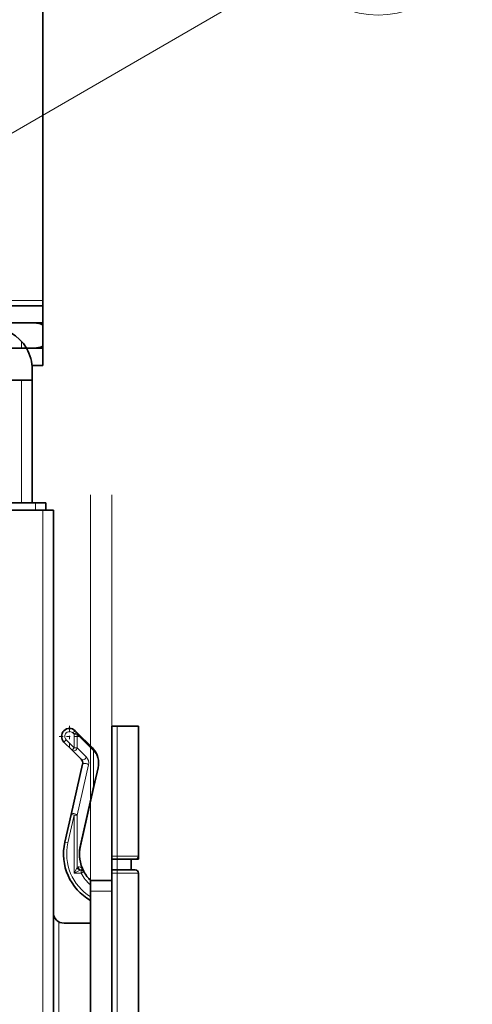
# Model space of a CAD drawing. Extents: x 0 to 420, y 0 to 297.
# Drawn here: x 319 to 332, y 213 to 241 of the extents above; entities that cross this region are included whole.
import ezdxf
from ezdxf.enums import TextEntityAlignment as Align

# ---------------------------------------------------------------- set-up
doc = ezdxf.new("R2010")
doc.units = 0
doc.linetypes.add('DASHDOT', pattern=[18.5, 12, -3, 0.5, -3])
doc.linetypes.add('DASHSPACE', pattern=[30, 12, -18])
doc.layers.get('0').update_dxf_attribs({"lineweight": 13})
doc.styles.get("Standard").update_dxf_attribs({"font": 'isocp.shx'})

# ---------------------------------------------------------------- blocks, each defined once
blk = doc.blocks.new('BLOCK210')
at = {"color": 7, "linetype": 'DASHDOT', "lineweight": 13, "ltscale": 0.04875}
for p, q in [((-53.185867, 28.524492), (-53.185867, 26.574492)), ((-52.210869, 27.549492), (-54.16087, 27.549492))]:
    blk.add_line(p, q, dxfattribs=at)
blk = doc.blocks.new('BLOCK212')
at = {"color": 7, "lineweight": 13}
blk.add_line((-102.703636, 58.70224), (-31.810375, 99.719231), dxfattribs=at)
blk.add_lwpolyline([(-97.993919, 63.420605), (-102.703636, 58.70224), (-96.265717, 60.433601)], dxfattribs=at)
blk.add_circle((-24.150837, 104.150841), 8.849163, dxfattribs=at)
blk.add_text('8', height=8.333333, dxfattribs=at).set_placement((-27.76515, 99.984177), (-20.536524, 99.984177), align=Align.FIT)
blk = doc.blocks.new('BLOCK218')
at = {"color": 7, "lineweight": 35}
for p, q in [((-55.704, 165.905), (-55.704, 68.495)), ((-55.704, 68), (-79.541, 68)), ((-55.704, 66.4), (-79.419, 66.4)), ((-54.704, -46), (-54.704, 48.8)), ((-49.204, -95.3), (-49.204, 14.7)), ((-46.704, -95.3), (-46.704, 14.7)), ((-51.204, -80), (-51.204, 13)), ((-46.704, 10), (-46.704, -46))]:
    blk.add_line(p, q, dxfattribs=at)
at = {"color": 7, "lineweight": 13}
for p, q in [((-55.704, 68.495), (-79.578, 68.495)), ((-55.704, -46), (-55.704, 48.8)), ((-48.704, -95.3), (-48.704, 14.7)), ((-54.204, 10.134), (-54.204, -46))]:
    blk.add_line(p, q, dxfattribs=at)
at = {"color": 7, "lineweight": 35, "ltscale": 0.012372}
blk.add_line((-55.704, 68), (-55.704, 68.495), dxfattribs=at)
at = {"color": 7, "lineweight": 35, "ltscale": 0.04}
for p, q in [((-55.704, 68), (-55.704, 66.4)), ((-55.704, 64), (-55.704, 62.4))]:
    blk.add_line(p, q, dxfattribs=at)
at = {"color": 7, "lineweight": 35, "ltscale": 0.00625}
for p, q in [((-55.704, 66.15), (-55.704, 66.4)), ((-55.704, 64), (-55.704, 64.25))]:
    blk.add_line(p, q, dxfattribs=at)
at = {"color": 7, "lineweight": 35, "ltscale": 0.0475}
blk.add_line((-55.704, 64.25), (-55.704, 66.15), dxfattribs=at)
at = {"color": 7, "lineweight": 35, "ltscale": 0.075}
for p, q in [((-60.704, 64), (-57.704, 64)), ((-60.704, 61), (-57.704, 61))]:
    blk.add_line(p, q, dxfattribs=at)
at = {"color": 7, "lineweight": 13, "ltscale": 0.016144}
blk.add_line((-57.704, 64), (-57.704, 64.646), dxfattribs=at)
at = {"color": 7, "lineweight": 35, "ltscale": 0.011603}
blk.add_line((-57.704, 64), (-57.24, 64), dxfattribs=at)
at = {"color": 7, "lineweight": 35, "ltscale": 0.038398}
blk.add_line((-55.704, 64), (-57.24, 64), dxfattribs=at)
at = {"color": 7, "lineweight": 35, "ltscale": 0.025502}
blk.add_line((-55.704, 62.4), (-56.724, 62.4), dxfattribs=at)
at = {"color": 7, "lineweight": 35, "ltscale": 0.025}
for p, q in [((-56.704, 62), (-56.704, 61)), ((-56.704, 61), (-57.704, 61)), ((-55.404, 49.5), (-56.404, 49.5)), ((-54.704, 48.8), (-55.704, 48.8)), ((-47.204, 28.5), (-48.204, 28.5)), ((-49.204, 16), (-49.204, 15)), ((-47.404, 16), (-47.404, 15)), ((-51.204, 14), (-51.204, 13))]:
    blk.add_line(p, q, dxfattribs=at)
at = {"color": 7, "lineweight": 13, "ltscale": 0.2875}
blk.add_line((-57.704, 49.5), (-57.704, 61), dxfattribs=at)
at = {"color": 7, "lineweight": 35, "ltscale": 0.1875}
blk.add_line((-56.704, 53.5), (-56.704, 61), dxfattribs=at)
at = {"color": 7, "lineweight": 35, "ltscale": 0.1}
blk.add_line((-56.704, 49.5), (-56.704, 53.5), dxfattribs=at)
at = {"color": 7, "lineweight": 35, "ltscale": 0.050936}
blk.add_line((-56.704, 53.5), (-56.704, 51.462), dxfattribs=at)
at = {"color": 7, "lineweight": 35, "ltscale": 0.049061}
blk.add_line((-56.704, 51.462), (-56.704, 49.5), dxfattribs=at)
at = {"color": 7, "lineweight": 35, "ltscale": 0.1075}
for p, q in [((-56.404, 49.5), (-60.704, 49.5)), ((-60.004, 48.8), (-55.704, 48.8))]:
    blk.add_line(p, q, dxfattribs=at)
at = {"color": 7, "lineweight": 13, "ltscale": 0.0175}
blk.add_line((-56.404, 48.8), (-56.404, 49.5), dxfattribs=at)
at = {"color": 7, "lineweight": 35, "ltscale": 0.0175}
blk.add_line((-55.404, 48.8), (-55.404, 49.5), dxfattribs=at)
at = {"color": 7, "lineweight": 13, "ltscale": 0.0075}
for p, q in [((-52.868, 27.868), (-52.656, 28.08)), ((-52.743, 27.743), (-52.531, 27.955)), ((-53.504, 27.231), (-53.716, 27.019)), ((-52.743, 26.47), (-52.955, 26.258)), ((-52.743, 20.158), (-53.036, 20.224)), ((-53.337, 17.539), (-53.63, 17.606)), ((-48.704, 16.3), (-48.704, 16)), ((-52.101, 14.7), (-51.836, 14.842)), ((-48.704, 15), (-48.704, 14.7))]:
    blk.add_line(p, q, dxfattribs=at)
at = {"color": 7, "lineweight": 13, "ltscale": 0.004403}
blk.add_line((-52.868, 27.868), (-52.743, 27.743), dxfattribs=at)
at = {"color": 7, "lineweight": 35, "ltscale": 0.004403}
blk.add_line((-52.656, 28.08), (-52.531, 27.955), dxfattribs=at)
at = {"color": 7, "lineweight": 35, "ltscale": 0.052736}
blk.add_line((-52.531, 27.955), (-51.039, 26.464), dxfattribs=at)
at = {"color": 7, "lineweight": 35, "ltscale": 0.305}
for p, q in [((-49.204, 16.3), (-49.204, 28.5)), ((-46.704, 16.3), (-46.704, 28.5))]:
    blk.add_line(p, q, dxfattribs=at)
at = {"color": 7, "lineweight": 35, "ltscale": 0.0125}
for p, q in [((-48.704, 28.5), (-49.204, 28.5)), ((-47.704, 28.5), (-48.204, 28.5)), ((-46.704, 28.5), (-47.204, 28.5)), ((-48.704, 16), (-49.204, 16)), ((-46.704, 16.5), (-46.704, 16)), ((-49.204, 15), (-48.704, 15))]:
    blk.add_line(p, q, dxfattribs=at)
at = {"color": 7, "lineweight": 13, "ltscale": 0.305}
blk.add_line((-48.704, 16.3), (-48.704, 28.5), dxfattribs=at)
at = {"color": 7, "lineweight": 35, "ltscale": 0.05}
for p, q in [((-46.704, 28.5), (-48.704, 28.5)), ((-49.204, 14), (-51.204, 14))]:
    blk.add_line(p, q, dxfattribs=at)
at = {"color": 7, "lineweight": 35, "ltscale": 0.3}
blk.add_line((-46.704, 28.5), (-46.704, 16.5), dxfattribs=at)
at = {"color": 7, "lineweight": 35, "ltscale": 0.026903}
blk.add_line((-52.955, 26.258), (-53.716, 27.019), dxfattribs=at)
at = {"color": 7, "lineweight": 13, "ltscale": 0.026903}
blk.add_line((-52.743, 26.47), (-53.504, 27.231), dxfattribs=at)
at = {"color": 7, "lineweight": 13, "ltscale": 0.006797}
for p, q in [((-52.471, 27.743), (-52.743, 27.743)), ((-52.471, 26.47), (-52.743, 26.47)), ((-52.743, 20.158), (-52.471, 20.158))]:
    blk.add_line(p, q, dxfattribs=at)
at = {"color": 7, "lineweight": 13, "ltscale": 0.03182}
for p, q in [((-52.743, 26.47), (-52.743, 27.743)), ((-52.471, 26.47), (-52.471, 27.743))]:
    blk.add_line(p, q, dxfattribs=at)
at = {"color": 7, "lineweight": 13, "ltscale": 0.052736}
blk.add_line((-52.471, 27.743), (-50.98, 26.252), dxfattribs=at)
at = {"color": 7, "lineweight": 35, "ltscale": 0.030236}
blk.add_line((-52.955, 26.258), (-52.1, 25.403), dxfattribs=at)
at = {"color": 7, "lineweight": 13, "ltscale": 0.030236}
blk.add_line((-52.471, 26.47), (-51.616, 25.615), dxfattribs=at)
at = {"color": 7, "lineweight": 35, "ltscale": 0.002455}
blk.add_line((-50.972, 26.393), (-51.039, 26.464), dxfattribs=at)
at = {"color": 7, "lineweight": 13, "ltscale": 0.002087}
blk.add_line((-50.922, 26.191), (-50.98, 26.252), dxfattribs=at)
at = {"color": 7, "lineweight": 13, "ltscale": 0.081825}
blk.add_line((-50.922, 22.918), (-50.922, 26.191), dxfattribs=at)
at = {"color": 7, "lineweight": 35, "ltscale": 0.120867}
blk.add_line((-53.036, 20.224), (-51.966, 24.939), dxfattribs=at)
at = {"color": 7, "lineweight": 13, "ltscale": 0.120867}
blk.add_line((-52.471, 20.158), (-51.402, 24.872), dxfattribs=at)
at = {"color": 7, "lineweight": 13, "ltscale": 0.045141}
blk.add_line((-50.922, 22.918), (-50.498, 24.673), dxfattribs=at)
at = {"color": 7, "lineweight": 35, "ltscale": 0.044997}
blk.add_line((-50.901, 22.852), (-50.503, 24.607), dxfattribs=at)
at = {"color": 7, "lineweight": 13, "ltscale": 0.14299}
blk.add_line((-50.922, 22.918), (-52.188, 17.34), dxfattribs=at)
at = {"color": 7, "lineweight": 35, "ltscale": 0.14299}
blk.add_line((-50.901, 22.852), (-52.167, 17.274), dxfattribs=at)
at = {"color": 7, "lineweight": 35, "ltscale": 0.06712}
blk.add_line((-53.036, 20.224), (-53.63, 17.606), dxfattribs=at)
at = {"color": 7, "lineweight": 13, "ltscale": 0.06712}
blk.add_line((-52.743, 20.158), (-53.337, 17.539), dxfattribs=at)
at = {"color": 7, "lineweight": 13, "ltscale": 0.136441}
blk.add_line((-52.743, 20.158), (-52.743, 14.7), dxfattribs=at)
at = {"color": 7, "lineweight": 13, "ltscale": 0.122846}
blk.add_line((-52.471, 20.158), (-52.471, 15.244), dxfattribs=at)
at = {"color": 7, "lineweight": 35, "ltscale": 0.0075}
for p, q in [((-49.204, 16.3), (-49.204, 16)), ((-49.204, 15), (-49.204, 14.7))]:
    blk.add_line(p, q, dxfattribs=at)
at = {"color": 7, "lineweight": 13, "ltscale": 0.0125}
for p, q in [((-48.704, 16.3), (-49.204, 16.3)), ((-49.204, 14.7), (-48.704, 14.7))]:
    blk.add_line(p, q, dxfattribs=at)
at = {"color": 7, "lineweight": 13, "ltscale": 0.05}
for p, q in [((-46.704, 16.3), (-48.704, 16.3)), ((-46.704, 14.7), (-48.704, 14.7)), ((-49.204, 13), (-51.204, 13))]:
    blk.add_line(p, q, dxfattribs=at)
at = {"color": 7, "lineweight": 13, "ltscale": 0.025}
blk.add_line((-48.704, 16), (-48.704, 15), dxfattribs=at)
at = {"color": 7, "lineweight": 35, "ltscale": 0.0425}
for p, q in [((-47.004, 16), (-48.704, 16)), ((-47.004, 15), (-48.704, 15))]:
    blk.add_line(p, q, dxfattribs=at)
at = {"color": 7, "lineweight": 35, "ltscale": 0.007404}
blk.add_line((-46.704, 16), (-47, 16), dxfattribs=at)
at = {"color": 7, "lineweight": 13, "ltscale": 0.015199}
for p in [(-52.471, 15.244), (-52.199, 14.972)]:
    blk.add_line(p, (-52.743, 14.7), dxfattribs=at)
at = {"color": 7, "lineweight": 13, "ltscale": 0.007482}
blk.add_line((-52.101, 14.999), (-52.101, 14.7), dxfattribs=at)
at = {"color": 7, "lineweight": 13, "ltscale": 0.016065}
blk.add_line((-52.743, 14.7), (-52.101, 14.7), dxfattribs=at)
at = {"color": 7, "lineweight": 35, "ltscale": 0.0625}
blk.add_line((-53.704, 10), (-51.204, 10), dxfattribs=at)
at = {"color": 7, "lineweight": 35}
for centre, radius, start, end in [((-60.704, 62), 4, 30, 90), ((-60.704, 62), 4, 360, 390), ((-53.186, 27.549), 0.75, 45, 225), ((-52.454, 25.049), 2, 347.21746, 42.18603), ((-52.454, 25.049), 0.5, 347.21747, 45), ((-48.754, 16.499), 5, 167.21747, 240.65942), ((-48.754, 16.499), 3.5, 167.21747, 208.26517), ((-47.004, 16.3), 0.3, 270, 360), ((-52.101, 14.7), 0.3, 28.26515, 88.14423), ((-48.754, 16.499), 3.5, 208.26515, 225.573), ((-47.004, 14.7), 0.3, 0, 90), ((-53.704, 11), 1, 180, 270)]:
    blk.add_arc(centre, radius, start, end, dxfattribs=at)
at = {"color": 7, "lineweight": 13}
for centre, radius, start, end in [((-53.186, 27.549), 0.45, 44.99998, 225), ((-51.146, 26.244), 0.229, 346.66169, 40.44792), ((-52.098, 25.041), 1.644, 0.31288, 44.38837), ((-52.182, 25.049), 0.8, 347.21744, 45.00001), ((-52.056, 25.05), 1.603, 346.41621, 359.99034), ((-50.719, 24.656), 0.221, 347.26456, 4.56913), ((-48.754, 16.499), 4.7, 167.21747, 238.58208), ((-48.482, 16.499), 3.8, 167.21746, 199.83815), ((-52.131, 15.312), 0.348, 191.39051, 258.60949), ((-52.338, 15.122), 0.18, 100.96311, 137.58087), ((-52.372, 14.7), 0.6, 58.19614, 88.14454), ((-52.081, 14.735), 0.265, 94.33921, 116.65735), ((-52.169, 15.274), 0.129, 330.48411, 17.20978), ((-58.904, 10.854), 8.115, 29.43623, 32.46245), ((-48.754, 16.499), 3.8, 208.26515, 229.85405)]:
    blk.add_arc(centre, radius, start, end, dxfattribs=at)
at = {"color": 7, "lineweight": 35}
for centre, start_param, end_param in [((-57.079, 66.15), 0, 1.543025), ((-57.079, 64.25), 4.712389, 6.283185)]:
    blk.add_ellipse(centre, major_axis=(1.375, 0), ratio=0.181818, start_param=start_param, end_param=end_param, dxfattribs=at)
at = {"color": 7, "lineweight": 13}
for centre, major_axis, ratio, start_param, end_param in [((-52.743, 27.743), (-0.212, -0.212), 0.834817, 2.26641, 3.141593), ((-52.743, 26.47), (0.212, 0.212), 0.834817, 3.141593, 5.408002), ((-51.252, 26.252), (-0.212, -0.212), 0.834817, 2.26641, 3.141593), ((-51.888, 25.615), (0.212, 0.212), 0.834817, 3.141593, 5.408002), ((-51.673, 24.872), (0.293, -0.066), 0.42867, 0.486774, 3.141593), ((-51.194, 22.918), (-0.293, 0.066), 0.42867, 3.141593, 3.628366), ((-52.743, 20.158), (0.293, -0.066), 0.42867, 0.486774, 3.141593), ((-52.459, 17.34), (-0.293, 0.066), 0.42867, 3.141593, 3.628366), ((-52.356, 14.7), (0, 0.6), 0.422618, 6.269493, 6.346195), ((-52.101, 15.299), (0.044, -0.297), 0.90451, 4.578165, 6.119607), ((-52.081, 15.3), (0.01, 0.3), 0.906223, 1.60015, 3.141593), ((-52.093, 14.7), (0, 0.3), 0.422618, 6.269493, 6.346195)]:
    blk.add_ellipse(centre, major_axis=major_axis, ratio=ratio, start_param=start_param, end_param=end_param, dxfattribs=at)

msp = doc.modelspace()

# ---------------------------------------------------------------- linework, layer by layer
at = {"color": 7, "linetype": 'DASHSPACE', "lineweight": 13}
for p, q in [((320.819912, 227.635724), (320.819912, 176.777644)), ((321.419912, 227.635724), (321.419912, 176.134836))]:
    msp.add_line(p, q, dxfattribs=at)
at = {"color": 7, "linetype": 'DASHDOT', "lineweight": 13}
msp.add_arc((309.310572, 205.8284), 20.85, 336.82431, 386.004117, dxfattribs=at)

# ---------------------------------------------------------------- block references
at = {"lineweight": 0, "xscale": 0.3, "yscale": 0.3, "zscale": 0.3}
for name in ['BLOCK218', 'BLOCK212', 'BLOCK210']:
    msp.add_blockref(name, (336.181002, 212.566402), dxfattribs=at)

doc.saveas('drawing.dxf')
